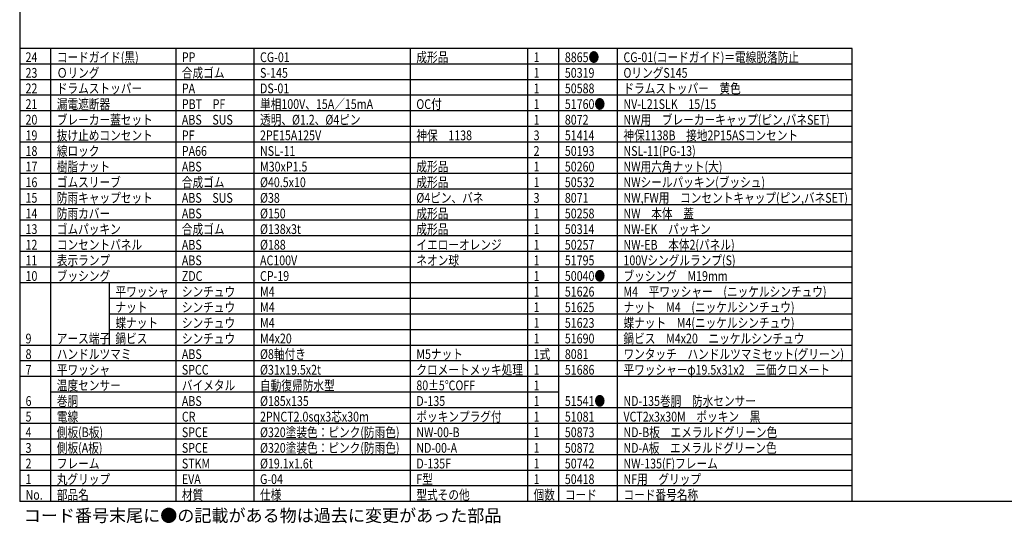
# Model space of a CAD drawing. Extents: x -205 to 200, y -141 to 138.
# Drawn here: x -190 to 62, y -141 to -12 of the extents above; entities that cross this region are included whole.
import ezdxf

# ---------------------------------------------------------------- set-up
doc = ezdxf.new("R2010")
doc.units = 0
doc.header["$LTSCALE"] = 6.750431
doc.header["$MEASUREMENT"] = 0
doc.layers.get('0').update_dxf_attribs({"linetype": 'CONTINUOUS'})
doc.styles.add('高2.5', font='txt.shx', dxfattribs={"height": 2.5, "bigfont": 'bigfont.shx'})
doc.styles.add('高3.2', font='txt.shx', dxfattribs={"height": 3.2, "bigfont": 'bigfont.shx'})

msp = doc.modelspace()

# ---------------------------------------------------------------- linework, layer by layer
at = {"color": 3}
for p, q in [((-190, 138.5), (-190, -135.5)), ((23, -19.5), (-190, -19.5)), ((23, -135.5), (23, -19.5)), ((200, -135.5), (-190, -135.5))]:
    msp.add_line(p, q, dxfattribs=at)
at = {"color": 7}
for p, q in [((-182, -135.5), (-182, -19.5)), ((-150, -135.5), (-150, -19.5)), ((-130, -135.5), (-130, -19.5)), ((-90, -135.5), (-90, -19.5)), ((-60, -135.5), (-60, -19.5)), ((-52, -135.5), (-52, -19.5)), ((-37, -135.5), (-37, -19.5)), ((23, -23.5), (-190, -23.5)), ((23, -27.5), (-190, -27.5)), ((23, -31.48), (-190, -31.48)), ((23, -35.5), (-190, -35.5)), ((23, -39.5), (-190, -39.5)), ((23, -43.5), (-190, -43.5)), ((23, -47.5), (-190, -47.5)), ((23, -51.5), (-190, -51.5)), ((23, -55.5), (-190, -55.5)), ((23, -59.5), (-190, -59.5)), ((23, -63.5), (-190, -63.5)), ((23, -67.5), (-190, -67.5)), ((23, -71.5), (-190, -71.5)), ((23, -75.5), (-190, -75.5)), ((23, -79.5), (-190, -79.5)), ((23, -83.5), (-167, -83.5)), ((23, -87.5), (-167, -87.5)), ((23, -91.5), (-167, -91.5)), ((23, -95.5), (-190, -95.5)), ((23, -99.5), (-190, -99.5)), ((23, -103.5), (-190, -103.5)), ((-52, -107.5), (-182, -107.5)), ((23, -111.5), (-190, -111.5)), ((23, -115.5), (-190, -115.5)), ((23, -119.5), (-190, -119.5)), ((23, -123.5), (-190, -123.5)), ((23, -127.5), (-190, -127.5)), ((23, -131.5), (-190, -131.5))]:
    msp.add_line(p, q, dxfattribs=at)
msp.add_line((-167, -95.5), (-167, -79.5))

# ---------------------------------------------------------------- texts
at = {"color": 7, "style": '高2.5', "width": 0.8}
for s, p in [('成形品', (-88.5, -23)), ('CG-01(コードガイド)＝電線脱落防止', (-35.5, -23)), ('24', (-188.5, -23)), ('コードガイド(黒)', (-180.5, -23)), ('PP', (-148.5, -23)), ('CG-01', (-128.5, -23)), ('1', (-58.5, -23)), ('8865●', (-50.5, -23)), ('23', (-188.5, -27)), ('Ｏリング', (-180.5, -27)), ('合成ゴム', (-148.5, -27)), ('S-145', (-128.5, -27)), ('1', (-58.5, -27)), ('50319', (-50.5, -27)), ('OリングS145', (-35.5, -27)), ('22', (-188.5, -30.98)), ('ドラムストッパー', (-180.5, -30.98)), ('PA', (-148.5, -30.98)), ('DS-01', (-128.5, -30.98)), ('1', (-58.5, -30.98)), ('50588', (-50.5, -30.98)), ('ドラムストッパー\u3000黄色', (-35.5, -30.98)), ('21', (-188.5, -35)), ('漏電遮断器', (-180.5, -35)), ('PBT\u3000PF', (-148.5, -35)), ('単相100V、15A／15mA', (-128.5, -35)), ('OC付', (-88.5, -35)), ('1', (-58.5, -35)), ('51760●', (-50.5, -35)), ('NV-L21SLK\u300015/15', (-35.5, -35)), ('20', (-188.5, -39)), ('ブレーカー蓋セット', (-180.5, -39)), ('ABS\u3000SUS', (-148.5, -39)), ('透明、%%C1.2、%%C4ピン', (-128.5, -39)), ('1', (-58.5, -39)), ('8072', (-50.5, -39)), ('NW用\u3000ブレーカーキャップ(ピン,バネSET)', (-35.5, -39)), ('抜け止めコンセント', (-180.5, -43)), ('神保\u30001138', (-88.5, -43)), ('神保1138B\u3000接地2P15ASコンセント', (-35.5, -43)), ('19', (-188.5, -43)), ('PF', (-148.5, -43)), ('2PE15A125V', (-128.5, -43)), ('3', (-58.5, -43)), ('51414', (-50.5, -43)), ('18', (-188.5, -47)), ('線ロック', (-180.5, -47)), ('PA66', (-148.5, -47)), ('NSL-11', (-128.5, -47)), ('2', (-58.5, -47)), ('50193', (-50.5, -47)), ('NSL-11(PG-13)', (-35.5, -47)), ('17', (-188.5, -51)), ('樹脂ナット', (-180.5, -51)), ('ABS', (-148.5, -51)), ('M30xP1.5', (-128.5, -51)), ('成形品', (-88.5, -51)), ('1', (-58.5, -51)), ('50260', (-50.5, -51)), ('NW用六角ナット(大)', (-35.5, -51)), ('16', (-188.5, -55)), ('ゴムスリーブ', (-180.5, -55)), ('合成ゴム', (-148.5, -55)), ('%%C40.5x10', (-128.5, -55)), ('成形品', (-88.5, -55)), ('1', (-58.5, -55)), ('50532', (-50.5, -55)), ('NWシールパッキン(ブッシュ)', (-35.5, -55)), ('15', (-188.5, -59)), ('防雨キャップセット', (-180.5, -59)), ('ABS\u3000SUS', (-148.5, -59)), ('%%C38', (-128.5, -59)), ('%%C4ピン、バネ', (-88.5, -59)), ('3', (-58.5, -59)), ('8071', (-50.5, -59)), ('NW,FW用\u3000コンセントキャップ(ピン,バネSET)', (-35.5, -59)), ('防雨カバー', (-180.5, -63)), ('ABS', (-148.5, -63)), ('%%C150', (-128.5, -63)), ('成形品', (-88.5, -63)), ('50258', (-50.5, -63)), ('NW\u3000本体\u3000蓋', (-35.5, -63)), ('14', (-188.5, -63)), ('1', (-58.5, -63)), ('13', (-188.5, -67)), ('ゴムパッキン', (-180.5, -67)), ('合成ゴム', (-148.5, -67)), ('%%C138x3t', (-128.5, -67)), ('成形品', (-88.5, -67)), ('1', (-58.5, -67)), ('50314', (-50.5, -67)), ('NW-EK\u3000パッキン', (-35.5, -67)), ('12', (-188.5, -71)), ('コンセントパネル', (-180.5, -71)), ('ABS', (-148.5, -71)), ('%%C188', (-128.5, -71)), ('イエローオレンジ', (-88.5, -71)), ('1', (-58.5, -71)), ('50257', (-50.5, -71)), ('NW-EB\u3000本体2(パネル)', (-35.5, -71)), ('11', (-188.5, -75)), ('表示ランプ', (-180.5, -75)), ('ABS', (-148.5, -75)), ('AC100V', (-128.5, -75)), ('ネオン球', (-88.5, -75)), ('1', (-58.5, -75)), ('51795', (-50.5, -75)), ('100Vシングルランプ(S)', (-35.5, -75)), ('10', (-188.5, -79)), ('ブッシング', (-180.5, -79)), ('ZDC', (-148.5, -79)), ('CP-19', (-128.5, -79)), ('1', (-58.5, -79)), ('50040●', (-50.5, -79)), ('ブッシング\u3000M19mm', (-35.5, -79)), ('平ワッシャ', (-165.5, -83)), ('シンチュウ', (-148.5, -83)), ('M4', (-128.5, -83)), ('1', (-58.5, -83)), ('51626', (-50.5, -83)), ('M4\u3000平ワッシャー\u3000(ニッケルシンチュウ)', (-35.5, -83)), ('ナット', (-165.5, -87)), ('シンチュウ', (-148.5, -87)), ('M4', (-128.5, -87)), ('1', (-58.5, -87)), ('51625', (-50.5, -87)), ('ナット\u3000M4\u3000(ニッケルシンチュウ)', (-35.5, -87)), ('蝶ナット', (-165.5, -91)), ('蝶ナット\u3000M4(ニッケルシンチュウ)', (-35.5, -91)), ('シンチュウ', (-148.5, -91)), ('M4', (-128.5, -91)), ('1', (-58.5, -91)), ('51623', (-50.5, -91)), ('9', (-188.5, -95)), ('アース端子', (-180.5, -95)), ('鍋ビス', (-165.5, -95)), ('シンチュウ', (-148.5, -95)), ('M4x20', (-128.5, -95)), ('1', (-58.5, -95)), ('51690', (-50.5, -95)), ('鍋ビス\u3000M4x20\u3000ニッケルシンチュウ', (-35.5, -95)), ('8', (-188.5, -99)), ('ハンドルツマミ', (-180.5, -99)), ('ABS', (-148.5, -99)), ('%%C8軸付き', (-128.5, -99)), ('M5ナット', (-88.5, -99)), ('1式', (-58.5, -99)), ('8081', (-50.5, -99)), ('ワンタッチ\u3000ハンドルツマミセット(グリーン)', (-35.5, -99)), ('7', (-188.5, -103)), ('平ワッシャ', (-180.5, -103)), ('SPCC', (-148.5, -103)), ('%%C31x19.5x2t', (-128.5, -103)), ('クロメートメッキ処理', (-88.5, -103)), ('1', (-58.5, -103)), ('51686', (-50.5, -103)), ('平ワッシャーφ19.5x31x2\u3000三価クロメート', (-35.5, -103)), ('温度センサー', (-180.5, -107)), ('バイメタル', (-148.5, -107)), ('自動復帰防水型', (-128.5, -107)), ('80±5℃OFF', (-88.5, -107)), ('1', (-58.5, -107)), ('巻胴', (-180.5, -111)), ('51541●', (-50.5, -111)), ('ND-135巻胴\u3000防水センサー', (-35.5, -111)), ('6', (-188.5, -111)), ('ABS', (-148.5, -111)), ('%%C185x135', (-128.5, -111)), ('D-135', (-88.5, -111)), ('1', (-58.5, -111)), ('5', (-188.5, -115)), ('電線', (-180.5, -115)), ('CR', (-148.5, -115)), ('2PNCT2.0sqx3芯x30m', (-128.5, -115)), ('ポッキンプラグ付', (-88.5, -115)), ('1', (-58.5, -115)), ('51081', (-50.5, -115)), ('VCT2x3x30M\u3000ポッキン\u3000黒', (-35.5, -115)), ('4', (-188.5, -119)), ('側板(B板)', (-180.5, -119)), ('SPCE', (-148.5, -119)), ('%%C320塗装色：ピンク(防雨色)', (-128.5, -119)), ('NW-00-B', (-88.5, -119)), ('1', (-58.5, -119)), ('50873', (-50.5, -119)), ('ND-B板\u3000エメラルドグリーン色', (-35.5, -119)), ('3', (-188.5, -123)), ('側板(A板)', (-180.5, -123)), ('SPCE', (-148.5, -123)), ('%%C320塗装色：ピンク(防雨色)', (-128.5, -123)), ('ND-00-A', (-88.5, -123)), ('1', (-58.5, -123)), ('50872', (-50.5, -123)), ('ND-A板\u3000エメラルドグリーン色', (-35.5, -123)), ('2', (-188.5, -127)), ('フレーム', (-180.5, -127)), ('STKM', (-148.5, -127)), ('%%C19.1x1.6t', (-128.5, -127)), ('D-135F', (-88.5, -127)), ('1', (-58.5, -127)), ('50742', (-50.5, -127)), ('NW-135(F)フレーム', (-35.5, -127)), ('丸グリップ', (-180.5, -131)), ('G-04', (-128.5, -131)), ('F型', (-88.5, -131)), ('50418', (-50.5, -131)), ('NF用\u3000グリップ', (-35.5, -131)), ('1', (-188.5, -131)), ('EVA', (-148.5, -131)), ('1', (-58.5, -131)), ('No.', (-188.5, -135)), ('部品名', (-180.5, -135)), ('材質', (-148.5, -135)), ('仕様', (-128.5, -135)), ('型式その他', (-88.5, -135)), ('個数', (-58.5, -135)), ('コード', (-50.5, -135)), ('コード番号名称', (-35.5, -135))]:
    msp.add_text(s, height=2.5, dxfattribs=at).set_placement(p)
at = {"style": '高3.2'}
msp.add_text('コード番号末尾に●の記載がある物は過去に変更があった部品', height=3.2, dxfattribs=at).set_placement((-188.96, -140.67))

doc.saveas('drawing.dxf')
